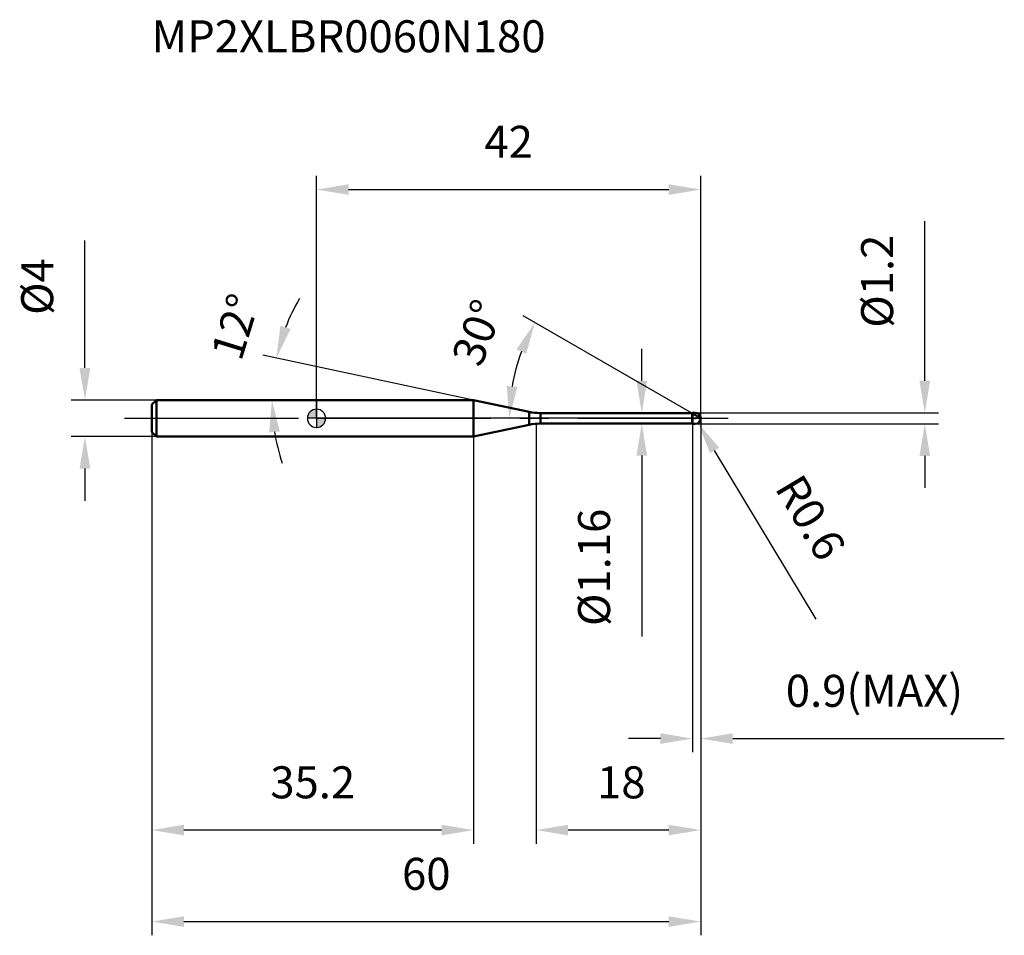
# Model space of a CAD drawing. Units: millimetres. Extents: x -32 to 75, y -56 to 44.
import ezdxf

# ---------------------------------------------------------------- set-up
doc = ezdxf.new("R2010")
doc.units = ezdxf.units.MM
doc.linetypes.add('CENTER2', pattern=[28.575, 19.05, -3.175, 3.175, -3.175])
for name, color, linetype, lineweight in [('1', 4, 'Continuous', 50), ('2', 7, 'Continuous', 25), ('4', 2, 'CENTER2', 25), ('cut', 1, 'Continuous', 25), ('nocut', 7, 'Continuous', 25), ('sk1', 4, 'Continuous', 50), ('sk2', 7, 'Continuous', 25), ('sk4', 2, 'CENTER2', 25), ('sk6', 5, 'Continuous', 35)]:
    doc.layers.add(name, color=color, linetype=linetype, lineweight=lineweight)
doc.layers.add('7', color=5, linetype='Continuous')
doc.styles.add('simplex', font='txt.shx', dxfattribs={"height": 3.5})
doc.styles.get("Standard").update_dxf_attribs({"font": 'txt.shx', "bigfont": '@extfont2.shx'})
doc.dimstyles.new('コピー - ISO-25', dxfattribs={"dimscale": 0, "dimtxt": 3.5, "dimasz": 3.5, "dimexe": 1.5, "dimexo": 0, "dimgap": 2.3, "dimtad": 1, "dimdsep": 46, "dimtxsty": 'simplex', "dimcen": 0.09, "dimclrd": 256, "dimclre": 256, "dimclrt": 256, "dimadec": 0, "dimazin": 0, "dimtfac": 1, "dimtofl": 0, "dimtmove": 0, "dimatfit": 3, "dimfxl": 1, "dimtolj": 1, "dimlwd": -1, "dimlwe": -1, "dimarcsym": 0})

# ---------------------------------------------------------------- blocks, each defined once
blk = doc.blocks.new('zero block')
h = blk.add_hatch(color=7)
h.paths.add_polyline_path([(0, 1, 0.414214), (-1, 0), (0, 0)])
h.paths.add_polyline_path([(1, 0), (0, 0), (0, -1, 0.414214)])
at = {"color": 7, "ltscale": 0.2}
for p, q in [((-1, 0), (1, 0)), ((0, -1), (0, 1))]:
    blk.add_line(p, q, dxfattribs=at)
for start, end in [(90, 180), (180, 270), (0, 90), (270, 0)]:
    blk.add_arc((0, 0), 1, start, end, dxfattribs=at)
blk = doc.blocks.new('*D15')
at = {"layer": '2'}
for p, q in [((42, 0), (42, -46.5)), ((24, -0.6), (24, -46.5)), ((38.5, -45), (27.5, -45))]:
    blk.add_line(p, q, dxfattribs=at)
for points in [[(27.5, -44.42), (27.5, -45.58), (24, -45)], [(38.5, -45.58), (38.5, -44.42), (42, -45)]]:
    blk.add_solid(points, dxfattribs=at)
at = {"layer": 'Defpoints', "color": 0}
for p in [(42, 0), (24, -0.6), (24, -45)]:
    blk.add_point(p, dxfattribs=at)
at = {"layer": '2', "insert": (30.67, -38.03), "char_height": 3.5, "attachment_point": 1, "line_spacing_factor": 0.9, "style": 'simplex'}
blk.add_mtext('\\A1;18', dxfattribs=at)
blk = doc.blocks.new('*D16')
at = {"layer": '2'}
for p, q in [((66.49, 4.1), (66.49, 21.53)), ((41.4, 0.6), (67.99, 0.6)), ((41.4, -0.6), (67.99, -0.6)), ((66.49, -4.1), (66.49, -7.6))]:
    blk.add_line(p, q, dxfattribs=at)
for points in [[(65.91, 4.1), (67.08, 4.1), (66.49, 0.6)], [(67.08, -4.1), (65.91, -4.1), (66.49, -0.6)]]:
    blk.add_solid(points, dxfattribs=at)
at = {"layer": 'Defpoints', "color": 0}
for p in [(41.4, 0.6), (66.49, 0.6), (41.4, -0.6)]:
    blk.add_point(p, dxfattribs=at)
at = {"layer": '2', "insert": (59.53, 9.9), "char_height": 3.5, "attachment_point": 1, "rotation": 90, "line_spacing_factor": 0.9, "style": 'simplex'}
blk.add_mtext('\\A1;%%c1.2', dxfattribs=at)
blk = doc.blocks.new('*D17')
at = {"layer": '2'}
for p, q in [((41.31, 0), (41.49, 0)), ((41.4, -0.09), (41.4, 0.09)), ((54.6, -21.95), (43.51, -3.51))]:
    blk.add_line(p, q, dxfattribs=at)
blk.add_solid([(44.01, -3.21), (43.01, -3.81), (41.71, -0.51)], dxfattribs=at)
at = {"layer": 'Defpoints', "color": 0}
for p in [(41.4, 0), (41.71, -0.51)]:
    blk.add_point(p, dxfattribs=at)
at = {"layer": '2', "insert": (52.47, -4.89), "char_height": 3.5, "attachment_point": 1, "rotation": 301.0168, "line_spacing_factor": 0.9, "style": 'simplex'}
blk.add_mtext('\\A1; R0.6', dxfattribs=at)
blk = doc.blocks.new('*D18')
at = {"layer": '2'}
for p, q in [((17.18, 2), (-5.85, 6.9)), ((0, 2), (-6.37, 2))]:
    blk.add_line(p, q, dxfattribs=at)
for start, end in [(149.7868, 158.8934), (189.1066, 198.2132)]:
    blk.add_arc((17.18, 2), 22.04, start, end, dxfattribs=at)
for points in [[(-3.95, 10.1), (-2.83, 9.77), (-4.38, 6.58)], [(-4.01, -1.44), (-5.17, -1.54), (-4.87, 2)]]:
    blk.add_solid(points, dxfattribs=at)
at = {"layer": 'Defpoints', "color": 0}
for p in [(-4.81, 3.54), (0, 2), (0.2, 2), (17.18, 2), (17.38, 1.96)]:
    blk.add_point(p, dxfattribs=at)
at = {"layer": '2', "insert": (-10.55, 10.52), "char_height": 3.5, "attachment_point": 2, "rotation": 72.9285, "line_spacing_factor": 0.9, "style": 'simplex'}
blk.add_mtext('\\A1;12%%d', dxfattribs=at)
blk = doc.blocks.new('*D19')
at = {"layer": '2'}
for p, q in [((41.1, 0.52), (22.58, 11.21)), ((42, 0), (19.58, 0))]:
    blk.add_line(p, q, dxfattribs=at)
blk.add_arc((42, 0), 20.92, 159.5963, 170.4037, dxfattribs=at)
for points in [[(22.92, 7.05), (21.86, 7.54), (23.88, 10.46)], [(20.79, 3.54), (21.95, 3.44), (21.08, 0)]]:
    blk.add_solid(points, dxfattribs=at)
at = {"layer": 'Defpoints', "color": 0}
for p in [(21.4, 3.63), (41.1, 0.52), (41.23, 0.44), (42, 0), (42.15, 0)]:
    blk.add_point(p, dxfattribs=at)
at = {"layer": '2', "insert": (15.96, 9.99), "char_height": 3.5, "attachment_point": 2, "rotation": 69.0154, "line_spacing_factor": 0.9, "style": 'simplex'}
blk.add_mtext('\\A1;30%%d', dxfattribs=at)
blk = doc.blocks.new('*D20')
at = {"layer": '2'}
for p, q in [((42, 0), (42, -36.5)), ((41.1, -0.6), (41.1, -36.5)), ((37.6, -35), (34.1, -35)), ((45.5, -35), (75.18, -35))]:
    blk.add_line(p, q, dxfattribs=at)
for points in [[(37.6, -35.58), (37.6, -34.42), (41.1, -35)], [(45.5, -34.42), (45.5, -35.58), (42, -35)]]:
    blk.add_solid(points, dxfattribs=at)
at = {"layer": 'Defpoints', "color": 0}
for p in [(42, 0), (41.1, -0.6), (42, -35)]:
    blk.add_point(p, dxfattribs=at)
at = {"layer": '2', "insert": (51.3, -28.03), "char_height": 3.5, "attachment_point": 1, "line_spacing_factor": 0.9, "style": 'simplex'}
blk.add_mtext('\\A1;0.9(MAX)', dxfattribs=at)
blk = doc.blocks.new('*D21')
at = {"layer": 'Defpoints', "color": 0}
for p in [(-25.31, 2), (-17.5, 2), (-17.5, -2)]:
    blk.add_point(p, dxfattribs=at)
at = {"layer": 'sk2'}
for p, q in [((-25.31, 5.5), (-25.31, 19.43)), ((-17.5, 2), (-26.81, 2)), ((-17.5, -2), (-26.81, -2)), ((-25.31, -5.5), (-25.31, -9))]:
    blk.add_line(p, q, dxfattribs=at)
for points in [[(-25.9, 5.5), (-24.73, 5.5), (-25.31, 2)], [(-24.73, -5.5), (-25.9, -5.5), (-25.31, -2)]]:
    blk.add_solid(points, dxfattribs=at)
at = {"layer": 'sk2', "insert": (-32.28, 11.3), "char_height": 3.5, "attachment_point": 1, "rotation": 90, "line_spacing_factor": 0.9, "style": 'simplex'}
blk.add_mtext('\\A1;%%c4', dxfattribs=at)
blk = doc.blocks.new('*D22')
at = {"layer": 'Defpoints', "color": 0}
for p in [(42, 0), (-18, -1.5), (42, -55)]:
    blk.add_point(p, dxfattribs=at)
at = {"layer": 'sk2'}
for p, q in [((42, 0), (42, -56.5)), ((-18, -1.5), (-18, -56.5)), ((-14.5, -55), (38.5, -55))]:
    blk.add_line(p, q, dxfattribs=at)
for points in [[(-14.5, -54.42), (-14.5, -55.58), (-18, -55)], [(38.5, -55.58), (38.5, -54.42), (42, -55)]]:
    blk.add_solid(points, dxfattribs=at)
at = {"layer": 'sk2', "insert": (12, -48.03), "char_height": 3.5, "attachment_point": 2, "line_spacing_factor": 0.9, "style": 'simplex'}
blk.add_mtext('\\A1;60', dxfattribs=at)
blk = doc.blocks.new('*D23')
at = {"layer": 'Defpoints', "color": 0}
for p in [(-18, -1.5), (17.18, -2), (-18, -45)]:
    blk.add_point(p, dxfattribs=at)
at = {"layer": 'sk2'}
for p, q in [((-18, -1.5), (-18, -46.5)), ((17.18, -2), (17.18, -46.5)), ((13.68, -45), (-14.5, -45))]:
    blk.add_line(p, q, dxfattribs=at)
for points in [[(-14.5, -44.42), (-14.5, -45.58), (-18, -45)], [(13.68, -45.58), (13.68, -44.42), (17.18, -45)]]:
    blk.add_solid(points, dxfattribs=at)
at = {"layer": 'sk2', "insert": (-0.41, -38.03), "char_height": 3.5, "attachment_point": 2, "line_spacing_factor": 0.9, "style": 'simplex'}
blk.add_mtext('\\A1;35.2', dxfattribs=at)
blk = doc.blocks.new('*D24')
at = {"layer": '2'}
for p, q in [((0, 0), (0, 26.5)), ((42, 0), (42, 26.5)), ((3.5, 25), (38.5, 25))]:
    blk.add_line(p, q, dxfattribs=at)
for points in [[(3.5, 25.58), (3.5, 24.42), (0, 25)], [(38.5, 24.42), (38.5, 25.58), (42, 25)]]:
    blk.add_solid(points, dxfattribs=at)
at = {"layer": 'Defpoints', "color": 0}
for p in [(42, 25), (0, 0), (42, 0)]:
    blk.add_point(p, dxfattribs=at)
at = {"layer": '2', "insert": (21, 31.97), "char_height": 3.5, "attachment_point": 2, "line_spacing_factor": 0.9, "style": 'simplex'}
blk.add_mtext('\\A1;42', dxfattribs=at)
blk = doc.blocks.new('*D25')
at = {"layer": '2'}
for p, q in [((35.56, 4.08), (35.56, 7.58)), ((24.49, 0.58), (37.06, 0.58)), ((24.49, -0.58), (37.06, -0.58)), ((35.56, -4.08), (35.56, -23.85))]:
    blk.add_line(p, q, dxfattribs=at)
for points in [[(34.97, 4.08), (36.14, 4.08), (35.56, 0.58)], [(36.14, -4.08), (34.97, -4.08), (35.56, -0.58)]]:
    blk.add_solid(points, dxfattribs=at)
at = {"layer": 'Defpoints', "color": 0}
for p in [(24.49, 0.58), (24.49, -0.58), (35.56, -0.58)]:
    blk.add_point(p, dxfattribs=at)
at = {"layer": '2', "insert": (28.59, -9.88), "char_height": 3.5, "attachment_point": 3, "rotation": 90, "line_spacing_factor": 0.9, "style": 'simplex'}
blk.add_mtext('\\A1;%%c1.16', dxfattribs=at)

msp = doc.modelspace()

# ---------------------------------------------------------------- linework, layer by layer
at = {"layer": '1'}
for p, q in [((17.178, 2), (0, 2)), ((23.242, 0.711), (17.178, 2)), ((17.178, 2), (17.178, -2)), ((23.242, 0.711), (23.242, -0.711)), ((24.489, 0.58), (41.08, 0.58)), ((24.489, 0.58), (24.489, -0.58)), ((41.1, 0.6), (41.08, 0.58)), ((41.08, 0.58), (41.08, -0.58)), ((41.1, 0.6), (41.4, 0.6)), ((41.1, 0.6), (41.1, -0.6)), ((42, 0), (41.1, 0.52)), ((17.178, -2), (23.242, -0.711)), ((41.08, -0.58), (24.489, -0.58)), ((41.08, -0.58), (41.1, -0.6)), ((41.4, -0.6), (41.1, -0.6)), ((0, -2), (17.178, -2))]:
    msp.add_line(p, q, dxfattribs=at)
for centre, radius, start, end in [((24.489, 6.58), 6, 258, 270), ((41.4, 0), 0.6, 270, 90), ((24.489, -6.58), 6, 90, 102)]:
    msp.add_arc(centre, radius, start, end, dxfattribs=at)
at = {"layer": '4'}
msp.add_line((0, 0), (45, 0), dxfattribs=at)
at = {"layer": '7'}
for p, q in [((41.1, 0.6), (41.4, 0.6)), ((41.1, 0.6), (41.1, -0.6)), ((41.4, -0.6), (41.1, -0.6))]:
    msp.add_line(p, q, dxfattribs=at)
msp.add_arc((41.4, 0), 0.6, 270, 90, dxfattribs=at)
at = {"layer": 'cut'}
for p, q in [((41.4, 0.6), (41.1, 0.6)), ((41.1, 0.6), (41.1, 0)), ((41.1, 0), (42, 0))]:
    msp.add_line(p, q, dxfattribs=at)
msp.add_arc((41.4, 0), 0.6, 0, 90, dxfattribs=at)
at = {"layer": 'nocut'}
for p, q in [((0, 2), (0, 0)), ((17.178, 2), (0, 2)), ((23.242, 0.711), (17.178, 2)), ((41.1, 0), (0, 0)), ((24.489, 0.58), (41.08, 0.58)), ((41.1, 0.6), (41.08, 0.58)), ((41.1, 0.6), (41.1, 0))]:
    msp.add_line(p, q, dxfattribs=at)
msp.add_arc((24.489, 6.58), 6, 258, 270, dxfattribs=at)
at = {"layer": 'sk1'}
for p, q in [((-18, 1.5), (-17.5, 2)), ((-18, 1.5), (-18, -1.5)), ((-17.5, 2), (-17.5, -2)), ((0, 2), (-17.5, 2)), ((-18, -1.5), (-17.5, -2)), ((-17.5, -2), (0, -2))]:
    msp.add_line(p, q, dxfattribs=at)
at = {"layer": 'sk4'}
msp.add_line((-21, 0), (0, 0), dxfattribs=at)

# ---------------------------------------------------------------- block references
at = {"rotation": 180}
msp.add_blockref('zero block', (0, 0), dxfattribs=at)

# ---------------------------------------------------------------- texts
at = {"layer": 'sk6', "insert": (-18.015, 43.502), "char_height": 3.5, "width": 44.625, "attachment_point": 1, "line_spacing_factor": 0.9}
msp.add_mtext('MP2XLBR0060N180', dxfattribs=at)

# ---------------------------------------------------------------- dimensions: what is measured, and where the dimension line sits
at = {"layer": '2'}
dim = msp.add_linear_dim(base=(42, 25), p1=(0, 0), p2=(42, 0), dimstyle='コピー - ISO-25', override={"dimscale": 1}, dxfattribs=at)
dim.commit()
dim.dimension.update_dxf_attribs({"geometry": '*D24', "text_midpoint": (21, 29.633)})
for base, p1, p2, angle, picture, middle in [((66.492, 0.6), (41.4, -0.6), (41.4, 0.6), 90, '*D16', (66.492, 14.567)), ((35.558, -0.58), (24.489, 0.58), (24.489, -0.58), 270, '*D25', (35.558, -15.713))]:
    dim = msp.add_linear_dim(base=base, p1=p1, p2=p2, angle=angle, text='%%c<>', dimstyle='コピー - ISO-25', override={"dimscale": 1}, dxfattribs=at)
    dim.commit()
    dim.dimension.update_dxf_attribs({"geometry": picture, "text_midpoint": middle, "dimtype": 160})
for base, line1, line2, picture, middle in [((-4.812, 3.538), ((17.377, 1.958), (17.178, 2)), ((0.203, 2), (0, 2)), '*D18', (-3.894, 8.471)), ((21.396, 3.633), ((41.23, 0.444), (41.1, 0.52)), ((42.15, 0), (42, 0)), '*D19', (22.466, 7.492))]:
    dim = msp.add_angular_dim_2l(base=base, line1=line1, line2=line2, dimstyle='コピー - ISO-25', override={"dimscale": 1}, dxfattribs=at)
    dim.commit()
    dim.dimension.update_dxf_attribs({"geometry": picture, "text_midpoint": middle, "dimtype": 162})
dim = msp.add_linear_dim(base=(24, -45), p1=(42, 0), p2=(24, -0.6), angle=180, dimstyle='コピー - ISO-25', override={"dimscale": 1}, dxfattribs=at)
dim.commit()
dim.dimension.update_dxf_attribs({"geometry": '*D15', "text_midpoint": (33, -40.367)})
dim = msp.add_linear_dim(base=(42, -35), p1=(41.1, -0.6), p2=(42, 0), text='<>(MAX)', dimstyle='コピー - ISO-25', override={"dimscale": 1}, dxfattribs=at)
dim.commit()
dim.dimension.update_dxf_attribs({"geometry": '*D20', "text_midpoint": (62.092, -35), "dimtype": 160})
dim = msp.add_radius_dim(center=(41.4, 0), mpoint=(41.709, -0.514), text=' <>', dimstyle='コピー - ISO-25', override={"dimscale": 1}, dxfattribs=at)
dim.commit()
dim.dimension.update_dxf_attribs({"geometry": '*D17', "text_midpoint": (49.101, -7.714), "dimtype": 164})
at = {"layer": 'sk2'}
dim = msp.add_linear_dim(base=(-25.314, 2), p1=(-17.5, -2), p2=(-17.5, 2), angle=90, text='%%c<>', dimstyle='コピー - ISO-25', override={"dimscale": 1}, dxfattribs=at)
dim.commit()
dim.dimension.update_dxf_attribs({"geometry": '*D21', "text_midpoint": (-25.314, 14.217), "dimtype": 160})
dim = msp.add_linear_dim(base=(42, -55), p1=(-18, -1.5), p2=(42, 0), dimstyle='コピー - ISO-25', override={"dimscale": 1}, dxfattribs=at)
dim.commit()
dim.dimension.update_dxf_attribs({"geometry": '*D22', "text_midpoint": (12, -50.367)})
dim = msp.add_linear_dim(base=(-18, -45), p1=(17.178, -2), p2=(-18, -1.5), angle=180, dimstyle='コピー - ISO-25', override={"dimscale": 1, "dimdec": 1}, dxfattribs=at)
dim.commit()
dim.dimension.update_dxf_attribs({"geometry": '*D23', "text_midpoint": (-0.411, -40.367)})

doc.saveas('drawing.dxf')
